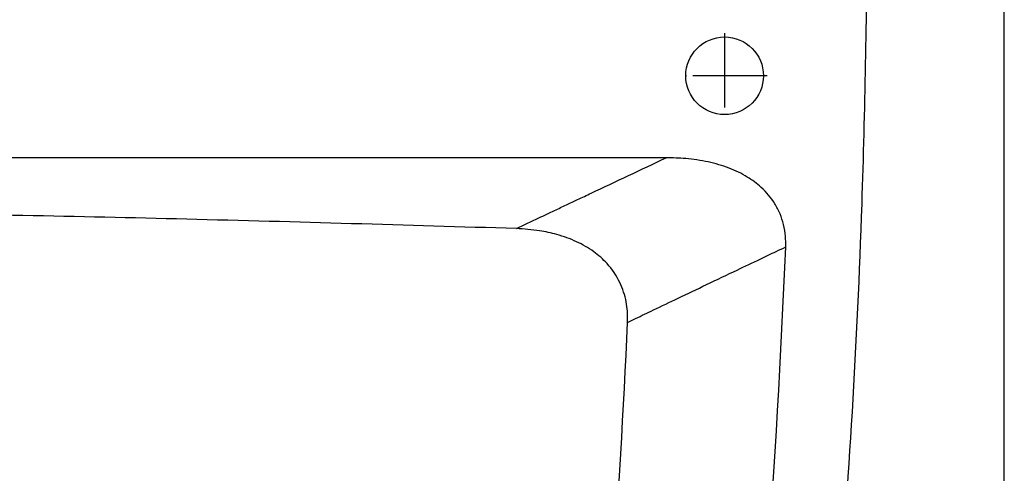
# Model space of a CAD drawing. Units: millimetres. Extents: x 201 to 1633, y -568 to 978.
# Drawn here: x 831 to 989, y 45 to 118 of the extents above; entities that cross this region are included whole.
import ezdxf

# ---------------------------------------------------------------- set-up
doc = ezdxf.new("R2010")
doc.units = ezdxf.units.MM
doc.linetypes.add('DOT_CENTER', pattern=[14, 12, -1, 0, -1])
doc.layers.add('1', color=7, linetype='Continuous')

# ---------------------------------------------------------------- blocks, each defined once
blk = doc.blocks.new('10_043586_1', base_point=(409, -114.85))
at = {"color": 7, "linetype": 'Continuous'}
blk.add_line((989, -113.05), (989, 133.65), dxfattribs=at)
blk.add_line((989, -113.05), (989, 133.65), dxfattribs=at)
blk.add_circle((944, 109.15), 6.25, dxfattribs=at)
for centre, radius, start, end in [((-544.9189, 142.7694), 1500, 353.6322718, 357.6618907), ((-567.7853, 136.5437), 1497.6866, 354.1878776, 357.4318969)]:
    blk.add_arc(centre, radius, start, end, dxfattribs=at)
for points in [[(967.0017, 133.65), (966.0598, 88.5263), (962.158, 21.6028), (956.5986, -34.2081), (948.9566, -89.772)], [(934.6229, 95.9498), (875.7172, 95.9498), (816.8114, 95.9498), (757.9057, 95.9498), (699, 95.9498)], [(953.8323, 81.5748), (953.7969, 83.2904), (953.4877, 85.1982), (952.9185, 86.9325), (952.088, 88.5481), (949.8932, 91.1747), (947.6551, 92.8417), (944.7345, 94.2674), (941.3552, 95.2694), (937.7552, 95.8132), (934.6229, 95.9498)], [(910.5061, 84.5359), (857.4758, 86.0459), (804.804, 87.117), (751.9032, 87.763), (699, 87.9783)], [(928.3971, 69.437), (928.3706, 71.238), (928.1762, 72.7209), (927.7686, 74.3229), (927.1639, 75.8397), (925.0994, 78.8973), (922.9486, 80.8108), (920.2055, 82.4146), (917.0029, 83.5882), (914.238, 84.1866), (910.5061, 84.5359)]]:
    blk.add_spline(points, degree=3, dxfattribs=at)
at = {"color": 3, "linetype": 'Continuous'}
for points in [[(910.5061, 84.5359), (914.1424, 86.263), (916.6584, 87.4578), (918.5613, 88.3606), (920.3581, 89.2119), (922.5563, 90.2518), (928.5224, 93.0703), (934.6229, 95.9498)], [(928.3971, 69.437), (929.6927, 70.0571), (932.5559, 71.4284), (936.5137, 73.3226), (941.0931, 75.5115), (946.0284, 77.8657), (949.7474, 79.6357), (952.3241, 80.8593), (953.8323, 81.5748)]]:
    blk.add_spline(points, degree=3, dxfattribs=at)
at = {"layer": '1', "color": 2, "linetype": 'DOT_CENTER'}
for p, q in [((944, 116.025), (944, 102.275)), ((950.875, 109.15), (937.125, 109.15))]:
    blk.add_line(p, q, dxfattribs=at)
blk = doc.blocks.new('Gruppo_Mantello', base_point=(409, -151.05))
blk.add_blockref('10_043586_1', (409, -114.85))
blk = doc.blocks.new('Caldaia_Victrix_Zeus_25__1', base_point=(409, -166.75))
blk.add_blockref('Gruppo_Mantello', (409, -151.05))
blk = doc.blocks.new('Davanti1', base_point=(699, 291))
blk.add_blockref('Caldaia_Victrix_Zeus_25__1', (409, -166.75))
blk = doc.blocks.new('1')
blk.add_blockref('Davanti1', (699, 291))

msp = doc.modelspace()

# ---------------------------------------------------------------- block references
at = {"layer": '1'}
msp.add_blockref('1', (0, 0), dxfattribs=at)

doc.saveas('drawing.dxf')
